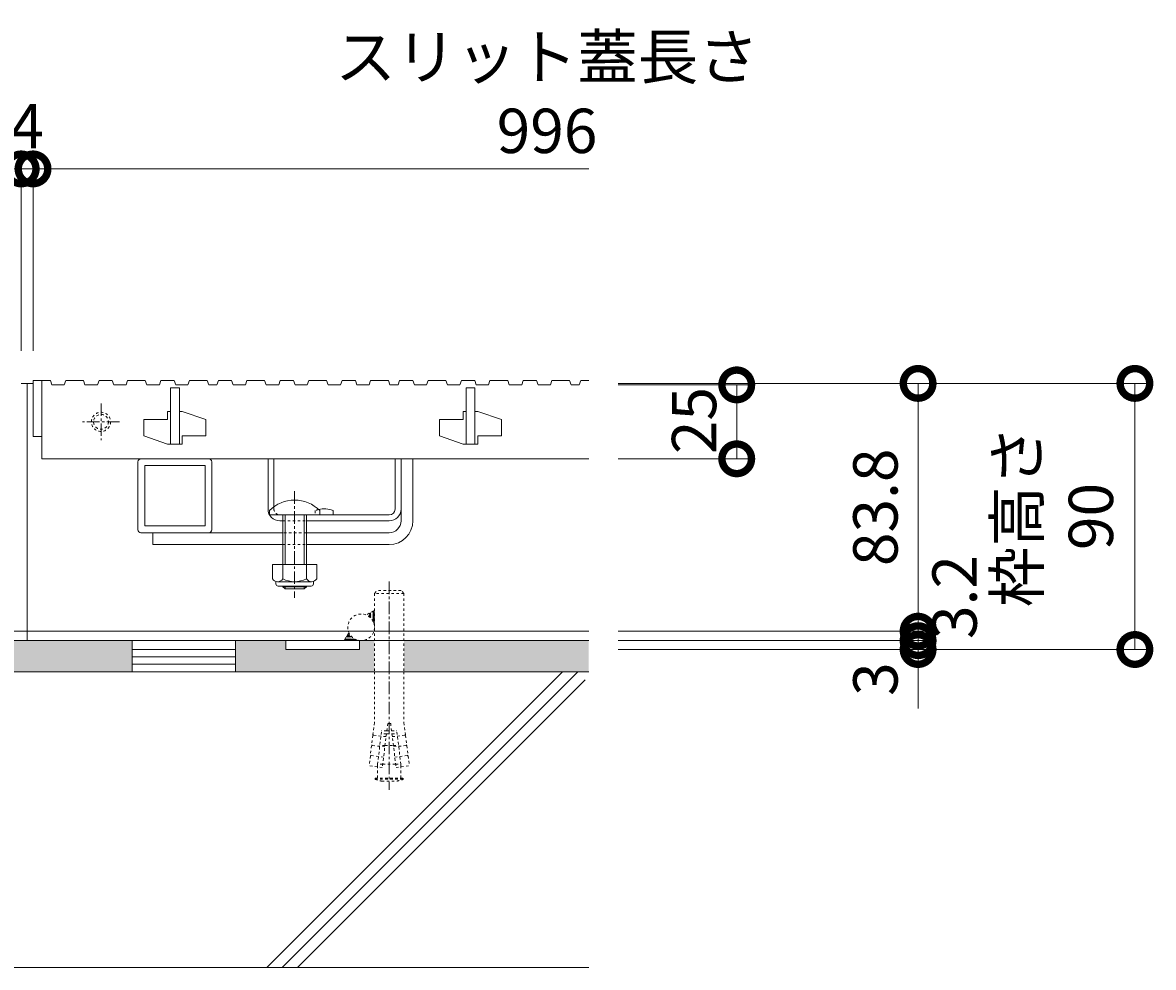
# Model space of a CAD drawing. Extents: x 2158 to 6046, y -160 to 1059.
# Drawn here: x 3428 to 3810, y -17 to 302 of the extents above; entities that cross this region are included whole.
import ezdxf

# ---------------------------------------------------------------- set-up
doc = ezdxf.new("R2010")
doc.units = 0
doc.linetypes.add('中心線（短）', pattern=[6.773333, 4.233333, -0.846667, 0.846667, -0.846667])
doc.linetypes.add('点線（標準）', pattern=[1.693333, 0.846667, -0.846667])
doc.layers.get('0').update_dxf_attribs({"lineweight": 9})
doc.layers.get('Defpoints').update_dxf_attribs({"lineweight": 9})
for name, color, linetype, lineweight in [('アンカー', 7, 'Continuous', 9), ('スライドスクリューロック', 7, 'Continuous', 9), ('スリット蓋', 3, 'Continuous', 9), ('ホルダー', 2, 'Continuous', 9), ('レベル調整材', 2, 'Continuous', 9), ('寸法', 7, 'Continuous', 9), ('打込み式溶接用アンカー', 7, 'Continuous', 9), ('枠', 7, 'Continuous', 9), ('角パイプ（蓋受け）', 7, 'Continuous', 9), ('躯体', 2, 'Continuous', 9), ('鉄筋', 6, 'Continuous', 9)]:
    doc.layers.add(name, color=color, linetype=linetype, lineweight=lineweight)
doc.layers.add('モルタル', color=7, linetype='Continuous')
doc.styles.add('(K)MSゴシック', font='MS Gothic.ttf')
doc.dimstyles.new('KAD-1', dxfattribs={"dimtxt": 3, "dimasz": 4, "dimexe": 1, "dimexo": 2, "dimgap": 1, "dimtad": 1, "dimdec": 1, "dimdsep": 46, "dimtxsty": '(K)MSゴシック', "dimblk": 'DOTSMALL', "dimcen": 0, "dimclrd": 7, "dimclre": 256, "dimclrt": 2, "dimadec": 0, "dimazin": 0, "dimtfac": 1, "dimtdec": 1, "dimtmove": 0, "dimatfit": 3, "dimldrblk": 'DOTSMALL', "dimfxl": 1, "dimtfill": 1, "dimlwd": -1, "dimlwe": -1, "dimarcsym": 0})

# ---------------------------------------------------------------- blocks, each defined once
blk = doc.blocks.new('_DotSmall')
at = {"color": 0, "linetype": 'ByBlock', "const_width": 0.5}
blk.add_lwpolyline([(-0.0625, 0, 1), (0.0625, 0, 1)], format="xyb", close=True, dxfattribs=at)
blk = doc.blocks.new('*D26')
at = {"layer": 'Defpoints', "color": 0, "linetype": 'Continuous', "lineweight": 9, "transparency": 16777216}
for p in [(3427.03, 253.01), (2431.03, 181.47), (3427.03, 181.47)]:
    blk.add_point(p, dxfattribs=at)
at = {"layer": '寸法', "transparency": 16777216}
for p, q in [((2431.03, 191.47), (2431.03, 258.01)), ((3427.03, 191.47), (3427.03, 258.01))]:
    blk.add_line(p, q, dxfattribs=at)
at = {"layer": '寸法', "color": 7, "transparency": 16777216}
blk.add_line((2431.03, 253.01), (3427.03, 253.01), dxfattribs=at)
at = {"layer": '寸法', "color": 7, "linetype": 'Continuous', "transparency": 16777216, "xscale": 20, "yscale": 20, "zscale": 20, "rotation": 180}
blk.add_blockref('_DotSmall', (2431.03, 253.01), dxfattribs=at)
at = {"layer": '寸法', "color": 7, "linetype": 'Continuous', "transparency": 16777216, "xscale": 20, "yscale": 20, "zscale": 20}
blk.add_blockref('_DotSmall', (3427.03, 253.01), dxfattribs=at)
at = {"layer": '寸法', "color": 2, "linetype": 'Continuous', "lineweight": 9, "transparency": 16777216, "insert": (2929.03, 278.36), "char_height": 15, "attachment_point": 5, "style": '(K)MSゴシック', "bg_fill": 3, "box_fill_scale": 1.1, "bg_fill_color": 256, "bg_fill_true_color": 13158600, "bg_fill_transparency": 0}
blk.add_mtext('スリット蓋長さ\\P996', dxfattribs=at)
blk = doc.blocks.new('*D27')
at = {"layer": 'Defpoints', "color": 0, "linetype": 'Continuous', "lineweight": 9, "transparency": 16777216}
for p in [(3431.03, 253.01), (3427.03, 181.47), (3431.03, 181.47)]:
    blk.add_point(p, dxfattribs=at)
at = {"layer": '寸法', "transparency": 16777216}
for p, q in [((3427.03, 191.47), (3427.03, 258.01)), ((3431.03, 191.47), (3431.03, 258.01))]:
    blk.add_line(p, q, dxfattribs=at)
at = {"layer": '寸法', "color": 7, "transparency": 16777216}
for p, q in [((3427.03, 253.01), (3407.03, 253.01)), ((3427.03, 253.01), (3431.03, 253.01)), ((3431.03, 253.01), (3451.03, 253.01))]:
    blk.add_line(p, q, dxfattribs=at)
at = {"layer": '寸法', "color": 2, "linetype": 'Continuous', "lineweight": 9, "transparency": 16777216, "insert": (3429.03, 265.51), "char_height": 15, "attachment_point": 5, "style": '(K)MSゴシック', "bg_fill": 3, "box_fill_scale": 1.1, "bg_fill_color": 256, "bg_fill_true_color": 13158600, "bg_fill_transparency": 0}
blk.add_mtext('4', dxfattribs=at)
at = {"layer": '寸法', "color": 7, "linetype": 'Continuous', "transparency": 16777216, "xscale": 20, "yscale": 20, "zscale": 20}
blk.add_blockref('_DotSmall', (3427.03, 253.01), dxfattribs=at)
at = {"layer": '寸法', "color": 7, "linetype": 'Continuous', "transparency": 16777216, "xscale": 20, "yscale": 20, "zscale": 20, "rotation": 180}
blk.add_blockref('_DotSmall', (3431.03, 253.01), dxfattribs=at)
blk = doc.blocks.new('*D33')
at = {"layer": 'Defpoints', "color": 0, "linetype": 'Continuous', "lineweight": 9, "transparency": 16777216}
for p in [(3619.03, 180.47), (3619.03, 90.47), (3803.82, 90.47)]:
    blk.add_point(p, dxfattribs=at)
at = {"layer": '寸法', "transparency": 16777216}
for p, q in [((3629.03, 180.47), (3808.82, 180.47)), ((3629.03, 90.47), (3808.82, 90.47))]:
    blk.add_line(p, q, dxfattribs=at)
at = {"layer": '寸法', "color": 7, "transparency": 16777216}
blk.add_line((3803.82, 180.47), (3803.82, 90.47), dxfattribs=at)
at = {"layer": '寸法', "color": 7, "linetype": 'Continuous', "transparency": 16777216, "xscale": 20, "yscale": 20, "zscale": 20}
for p, rotation in [((3803.82, 180.47), 90), ((3803.82, 90.47), 270)]:
    blk.add_blockref('_DotSmall', p, dxfattribs=dict(at, rotation=rotation))
at = {"layer": '寸法', "color": 2, "linetype": 'Continuous', "lineweight": 9, "transparency": 16777216, "insert": (3778.37, 135.47), "char_height": 15, "attachment_point": 5, "rotation": 90, "style": '(K)MSゴシック', "bg_fill": 3, "box_fill_scale": 1.1, "bg_fill_color": 256, "bg_fill_true_color": 13158600, "bg_fill_transparency": 0}
blk.add_mtext('枠高さ\\P90', dxfattribs=at)
blk = doc.blocks.new('*D34')
at = {"layer": 'Defpoints', "color": 0, "linetype": 'Continuous', "lineweight": 9, "transparency": 16777216}
for p in [(3619.03, 180.47), (3619.03, 96.67), (3730.47, 96.67)]:
    blk.add_point(p, dxfattribs=at)
at = {"layer": '寸法', "transparency": 16777216}
for p, q in [((3629.03, 180.47), (3735.47, 180.47)), ((3629.03, 96.67), (3735.47, 96.67))]:
    blk.add_line(p, q, dxfattribs=at)
at = {"layer": '寸法', "color": 7, "transparency": 16777216}
blk.add_line((3730.47, 180.47), (3730.47, 96.67), dxfattribs=at)
at = {"layer": '寸法', "color": 7, "linetype": 'Continuous', "transparency": 16777216, "xscale": 20, "yscale": 20, "zscale": 20}
for p, rotation in [((3730.47, 180.47), 90), ((3730.47, 96.67), 270)]:
    blk.add_blockref('_DotSmall', p, dxfattribs=dict(at, rotation=rotation))
at = {"layer": '寸法', "color": 2, "linetype": 'Continuous', "lineweight": 9, "transparency": 16777216, "insert": (3717.97, 138.57), "char_height": 15, "attachment_point": 5, "rotation": 90, "style": '(K)MSゴシック', "bg_fill": 3, "box_fill_scale": 1.1, "bg_fill_color": 256, "bg_fill_true_color": 13158600, "bg_fill_transparency": 0}
blk.add_mtext('83.8', dxfattribs=at)
blk = doc.blocks.new('*D35')
at = {"layer": 'Defpoints', "color": 0, "linetype": 'Continuous', "lineweight": 9, "transparency": 16777216}
for p in [(3619.03, 96.67), (3619.03, 93.47), (3730.47, 93.47)]:
    blk.add_point(p, dxfattribs=at)
at = {"layer": '寸法', "color": 7, "transparency": 16777216}
for p, q in [((3730.47, 96.67), (3730.47, 116.67)), ((3730.47, 96.67), (3730.47, 93.47)), ((3730.47, 93.47), (3730.47, 73.47))]:
    blk.add_line(p, q, dxfattribs=at)
at = {"layer": '寸法', "transparency": 16777216}
for p, q in [((3629.03, 96.67), (3735.47, 96.67)), ((3629.03, 93.47), (3735.47, 93.47))]:
    blk.add_line(p, q, dxfattribs=at)
at = {"layer": '寸法', "color": 2, "linetype": 'Continuous', "lineweight": 9, "transparency": 16777216, "insert": (3744.76, 108.23), "char_height": 15, "attachment_point": 5, "rotation": 90, "style": '(K)MSゴシック', "bg_fill": 3, "box_fill_scale": 1.1, "bg_fill_color": 256, "bg_fill_true_color": 13158600, "bg_fill_transparency": 0}
blk.add_mtext('3.2', dxfattribs=at)
at = {"layer": '寸法', "color": 7, "linetype": 'Continuous', "transparency": 16777216, "xscale": 20, "yscale": 20, "zscale": 20}
for p, rotation in [((3730.47, 96.67), 270), ((3730.47, 93.47), 90)]:
    blk.add_blockref('_DotSmall', p, dxfattribs=dict(at, rotation=rotation))
blk = doc.blocks.new('*D36')
at = {"layer": 'Defpoints', "color": 0, "linetype": 'Continuous', "lineweight": 9, "transparency": 16777216}
for p in [(3619.03, 179.97), (3619.03, 154.97), (3669.11, 154.97)]:
    blk.add_point(p, dxfattribs=at)
at = {"layer": '寸法', "transparency": 16777216}
for p, q in [((3629.03, 179.97), (3674.11, 179.97)), ((3629.03, 154.97), (3674.11, 154.97))]:
    blk.add_line(p, q, dxfattribs=at)
at = {"layer": '寸法', "color": 7, "transparency": 16777216}
blk.add_line((3669.11, 179.97), (3669.11, 154.97), dxfattribs=at)
at = {"layer": '寸法', "color": 2, "linetype": 'Continuous', "lineweight": 9, "transparency": 16777216, "insert": (3656.61, 167.9), "char_height": 15, "attachment_point": 5, "rotation": 90, "style": '(K)MSゴシック', "bg_fill": 3, "box_fill_scale": 1.1, "bg_fill_color": 256, "bg_fill_true_color": 13158600, "bg_fill_transparency": 0}
blk.add_mtext('25', dxfattribs=at)
at = {"layer": '寸法', "color": 7, "linetype": 'Continuous', "transparency": 16777216, "xscale": 20, "yscale": 20, "zscale": 20}
for p, rotation in [((3669.11, 179.97), 90), ((3669.11, 154.97), 270)]:
    blk.add_blockref('_DotSmall', p, dxfattribs=dict(at, rotation=rotation))
blk = doc.blocks.new('*D41')
at = {"layer": 'Defpoints', "color": 0, "linetype": 'Continuous', "lineweight": 9, "transparency": 16777216}
for p in [(3619.03, 93.47), (3619.03, 90.47), (3730.47, 90.47)]:
    blk.add_point(p, dxfattribs=at)
at = {"layer": '寸法', "color": 7, "transparency": 16777216}
for p, q in [((3730.47, 93.47), (3730.47, 113.47)), ((3730.47, 93.47), (3730.47, 90.47)), ((3730.47, 90.47), (3730.47, 70.47))]:
    blk.add_line(p, q, dxfattribs=at)
at = {"layer": '寸法', "transparency": 16777216}
for p, q in [((3629.03, 93.47), (3735.47, 93.47)), ((3629.03, 90.47), (3735.47, 90.47))]:
    blk.add_line(p, q, dxfattribs=at)
at = {"layer": '寸法', "color": 7, "linetype": 'Continuous', "transparency": 16777216, "xscale": 20, "yscale": 20, "zscale": 20, "rotation": 270}
blk.add_blockref('_DotSmall', (3730.47, 93.47), dxfattribs=at)
at = {"layer": '寸法', "color": 2, "linetype": 'Continuous', "lineweight": 9, "transparency": 16777216, "insert": (3717.97, 80.47), "char_height": 15, "attachment_point": 5, "rotation": 90, "style": '(K)MSゴシック', "bg_fill": 3, "box_fill_scale": 1.1, "bg_fill_color": 256, "bg_fill_true_color": 13158600, "bg_fill_transparency": 0}
blk.add_mtext('3', dxfattribs=at)
at = {"layer": '寸法', "color": 7, "linetype": 'Continuous', "transparency": 16777216, "xscale": 20, "yscale": 20, "zscale": 20, "rotation": 90}
blk.add_blockref('_DotSmall', (3730.47, 90.47), dxfattribs=at)

msp = doc.modelspace()

# ---------------------------------------------------------------- hatches: boundary and pattern name
at = {"layer": 'モルタル', "linetype": 'Continuous', "lineweight": 9}
h = msp.add_hatch(dxfattribs=at)
h.set_pattern_fill('AR-CONC', color=256, scale=0.07)
h.paths.add_polyline_path([(2301.53, 93.47), (2239.03, 93.47), (2239.03, 82.97), (2301.53, 82.97)])
h.paths.add_polyline_path([(2364.53, 93.47), (2341.53, 93.47), (2341.53, 90.47), (2316.53, 90.47), (2316.53, 93.47), (2311.53, 93.47), (2311.53, 82.97), (2364.53, 82.97)])
h.paths.add_polyline_path([(2464.53, 93.47), (2399.53, 93.47), (2399.53, 82.97), (2464.53, 82.97)])
h.paths.add_polyline_path([(3301.53, 93.47), (2556.53, 93.47), (2556.53, 82.97), (3301.54, 82.97)])
h.paths.add_polyline_path([(2546.53, 93.47), (2541.53, 93.47), (2541.53, 90.47), (2516.53, 90.47), (2516.53, 93.47), (2499.53, 93.47), (2499.53, 82.97), (2546.53, 82.97)])
h.paths.add_polyline_path([(3364.53, 93.47), (3341.53, 93.47), (3341.53, 90.47), (3316.53, 90.47), (3316.53, 93.47), (3311.53, 93.47), (3311.54, 82.97), (3364.53, 82.97)])
h.paths.add_polyline_path([(3464.53, 93.47), (3399.53, 93.47), (3399.53, 82.97), (3464.53, 82.97)])
h.paths.add_polyline_path([(3546.53, 93.47), (3541.53, 93.47), (3541.53, 90.47), (3516.53, 90.47), (3516.53, 93.47), (3499.53, 93.47), (3499.53, 82.97), (3546.53, 82.97)])
h.paths.add_polyline_path([(3619.03, 93.47), (3556.53, 93.47), (3556.53, 82.97), (3619.03, 82.97)])

# ---------------------------------------------------------------- linework, layer by layer
at = {"layer": 'アンカー', "linetype": 'Continuous', "lineweight": 9}
for p, q in [((3541.53, 93.47), (3516.53, 93.47)), ((3516.53, 93.47), (3516.53, 90.47)), ((3541.53, 90.47), (3541.53, 93.47)), ((3516.53, 90.47), (3541.53, 90.47))]:
    msp.add_line(p, q, dxfattribs=at)
at = {"layer": 'スライドスクリューロック', "linetype": 'Continuous', "lineweight": 9}
for p, q in [((3555.53, 133.97), (3555.53, 154.97)), ((3555.53, 154.97), (3559.53, 154.97)), ((3559.53, 133.97), (3559.53, 154.97)), ((3471.53, 129.97), (3515.53, 129.97)), ((3471.53, 129.97), (3471.53, 125.97)), ((3551.53, 129.97), (3523.53, 129.97)), ((3515.53, 125.97), (3471.53, 125.97)), ((3551.53, 125.97), (3523.53, 125.97))]:
    msp.add_line(p, q, dxfattribs=at)
at = {"layer": 'スライドスクリューロック', "linetype": '中心線（短）', "lineweight": 9}
msp.add_line((3519.53, 144), (3519.53, 107.97), dxfattribs=at)
at = {"layer": 'スライドスクリューロック', "color": 6, "linetype": 'Continuous', "lineweight": 9}
for p, q in [((3511.03, 135.97), (3511.03, 137.47)), ((3511.03, 135.97), (3528.03, 135.97)), ((3515.53, 125.97), (3515.53, 135.97)), ((3516.28, 125.97), (3516.28, 135.97)), ((3522.78, 135.97), (3522.78, 125.97)), ((3523.53, 135.97), (3523.53, 125.97)), ((3528.03, 137.47), (3528.03, 135.97)), ((3515.53, 119.2), (3515.53, 125.97)), ((3516.28, 119.2), (3516.28, 125.97)), ((3522.78, 125.97), (3522.78, 119.2)), ((3523.53, 125.97), (3523.53, 119.2)), ((3515.53, 111.67), (3515.53, 111.9)), ((3523.53, 111.67), (3515.53, 111.67)), ((3516.28, 110.97), (3515.53, 111.67)), ((3516.28, 110.97), (3516.28, 111.9)), ((3522.78, 110.97), (3516.28, 110.97)), ((3522.78, 111.9), (3522.78, 110.97)), ((3522.78, 110.97), (3523.53, 111.67)), ((3523.53, 111.9), (3523.53, 111.67))]:
    msp.add_line(p, q, dxfattribs=at)
at = {"layer": 'スライドスクリューロック', "linetype": '点線（標準）', "lineweight": 9}
for p, q in [((3523.53, 129.97), (3515.53, 129.97)), ((3515.53, 125.97), (3523.53, 125.97))]:
    msp.add_line(p, q, dxfattribs=at)
at = {"layer": 'スライドスクリューロック', "color": 2, "linetype": 'Continuous', "lineweight": 9}
for p, q in [((3527.03, 119.2), (3512.03, 119.2)), ((3512.03, 119.2), (3512.03, 114.4)), ((3515.53, 119.2), (3515.53, 114.4)), ((3523.53, 119.2), (3523.53, 114.4)), ((3527.03, 119.2), (3527.03, 114.4)), ((3513.18, 112.65), (3513.18, 113.49)), ((3525.28, 113.4), (3513.78, 113.4)), ((3513.93, 111.9), (3525.13, 111.9)), ((3525.88, 112.65), (3525.88, 113.49))]:
    msp.add_line(p, q, dxfattribs=at)
at = {"layer": 'スライドスクリューロック', "color": 6, "linetype": 'Continuous', "lineweight": 9}
msp.add_arc((3519.53, 129), 12, 44.9005, 135.0995, dxfattribs=at)
at = {"layer": 'スライドスクリューロック', "linetype": 'Continuous', "lineweight": 9}
for radius in [8, 4]:
    msp.add_arc((3551.53, 133.97), radius, 270, 0, dxfattribs=at)
at = {"layer": 'スライドスクリューロック', "color": 2, "linetype": 'Continuous', "lineweight": 9}
for centre, radius, start, end in [((3513.78, 115.43), 2.03, 210.518, 329.482), ((3513.93, 112.65), 0.75, 180, 270), ((3519.53, 121.9), 8.5, 241.9287, 298.0715), ((3525.28, 115.43), 2.03, 210.5145, 329.4851), ((3525.13, 112.65), 0.75, 270, 0)]:
    msp.add_arc(centre, radius, start, end, dxfattribs=at)
at = {"layer": 'スリット蓋', "linetype": 'Continuous', "lineweight": 9}
for p, q in [((3453.36, 181.47), (3457.86, 181.47)), ((3457.86, 181.47), (3458.37, 179.97)), ((3458.37, 179.97), (3462.49, 179.97)), ((3463.01, 181.47), (3462.49, 179.97)), ((3463.01, 181.47), (3469.01, 181.47)), ((3469.01, 181.47), (3469.53, 179.97)), ((3469.53, 179.97), (3473.78, 179.97)), ((3474.29, 181.47), (3473.78, 179.97)), ((3474.29, 181.47), (3478.79, 181.47)), ((3478.79, 181.47), (3479.31, 179.97)), ((3479.31, 179.97), (3483.43, 179.97)), ((3483.94, 181.47), (3483.43, 179.97)), ((3483.94, 181.47), (3489.94, 181.47)), ((3489.94, 181.47), (3490.46, 179.97)), ((3490.46, 179.97), (3493.22, 179.97)), ((3493.73, 181.47), (3493.22, 179.97)), ((3493.73, 181.47), (3498.23, 181.47)), ((3498.23, 181.47), (3498.75, 179.97)), ((3498.75, 179.97), (3502.87, 179.97)), ((3503.39, 181.47), (3502.87, 179.97)), ((3503.39, 181.47), (3509.39, 181.47)), ((3509.39, 181.47), (3509.9, 179.97)), ((3509.9, 179.97), (3514.15, 179.97)), ((3514.67, 181.47), (3514.15, 179.97)), ((3514.67, 181.47), (3519.17, 181.47)), ((3519.17, 181.47), (3519.68, 179.97)), ((3519.68, 179.97), (3523.81, 179.97)), ((3524.32, 181.47), (3523.81, 179.97)), ((3524.32, 181.47), (3530.32, 181.47)), ((3530.32, 181.47), (3530.84, 179.97)), ((3530.84, 179.97), (3535.09, 179.97)), ((3535.6, 181.47), (3535.09, 179.97)), ((3535.6, 181.47), (3540.1, 181.47)), ((3540.1, 181.47), (3540.62, 179.97)), ((3540.62, 179.97), (3544.74, 179.97)), ((3545.26, 181.47), (3544.74, 179.97)), ((3545.26, 181.47), (3551.26, 181.47)), ((3551.26, 181.47), (3551.77, 179.97)), ((3551.77, 179.97), (3554.53, 179.97)), ((3555.04, 181.47), (3554.53, 179.97)), ((3555.04, 181.47), (3559.54, 181.47)), ((3559.54, 181.47), (3560.06, 179.97)), ((3560.06, 179.97), (3564.18, 179.97)), ((3564.7, 181.47), (3564.18, 179.97)), ((3564.7, 181.47), (3570.7, 181.47)), ((3570.7, 181.47), (3571.21, 179.97)), ((3571.21, 179.97), (3575.46, 179.97)), ((3575.98, 181.47), (3575.46, 179.97)), ((3575.98, 181.47), (3580.48, 181.47)), ((3580.48, 181.47), (3580.99, 179.97)), ((3580.99, 179.97), (3585.12, 179.97)), ((3585.63, 181.47), (3585.12, 179.97)), ((3585.63, 181.47), (3591.63, 181.47)), ((3591.63, 181.47), (3592.15, 179.97)), ((3592.15, 179.97), (3596.4, 179.97)), ((3596.91, 181.47), (3596.4, 179.97)), ((3596.91, 181.47), (3601.41, 181.47)), ((3601.41, 181.47), (3601.93, 179.97)), ((3601.93, 179.97), (3606.05, 179.97)), ((3606.57, 181.47), (3606.05, 179.97)), ((3606.57, 181.47), (3612.57, 181.47)), ((3612.57, 181.47), (3613.08, 179.97)), ((3613.08, 179.97), (3615.84, 179.97)), ((3616.35, 181.47), (3615.84, 179.97)), ((3477.53, 178.97), (3477.53, 159.97)), ((3477.53, 178.97), (3480.53, 178.97)), ((3480.53, 178.97), (3480.53, 159.97)), ((3577.53, 178.97), (3577.53, 159.97)), ((3580.53, 178.97), (3577.53, 178.97)), ((3580.53, 178.97), (3580.53, 159.97)), ((3476.53, 170.97), (3476.53, 168.22)), ((3477.53, 170.97), (3476.53, 170.97)), ((3481.53, 170.97), (3480.53, 170.97)), ((3481.53, 170.97), (3489.53, 168.22)), ((3576.53, 170.97), (3576.53, 168.22)), ((3577.53, 170.97), (3576.53, 170.97)), ((3581.53, 170.97), (3580.53, 170.97)), ((3581.53, 170.97), (3589.53, 168.22)), ((3468.53, 168.22), (3468.53, 162.72)), ((3468.53, 168.22), (3476.53, 168.22)), ((3489.53, 168.22), (3489.53, 162.72)), ((3568.53, 168.22), (3568.53, 162.72)), ((3568.53, 168.22), (3576.53, 168.22)), ((3589.53, 168.22), (3589.53, 162.72)), ((3431.03, 162.47), (3434.03, 162.47)), ((3468.53, 162.72), (3476.53, 159.97)), ((3481.53, 162.72), (3481.53, 159.97)), ((3481.53, 162.72), (3489.53, 162.72)), ((3568.53, 162.72), (3576.53, 159.97)), ((3581.53, 162.72), (3581.53, 159.97)), ((3581.53, 162.72), (3589.53, 162.72)), ((3481.53, 159.97), (3476.53, 159.97)), ((3581.53, 159.97), (3576.53, 159.97))]:
    msp.add_line(p, q, dxfattribs=at)
at = {"layer": 'スリット蓋', "linetype": '中心線（短）', "lineweight": 9}
for p, q in [((3454.03, 173.72), (3454.03, 161.22)), ((3460.28, 167.47), (3447.78, 167.47))]:
    msp.add_line(p, q, dxfattribs=at)
at = {"layer": 'スリット蓋', "linetype": '点線（標準）', "lineweight": 9}
for radius in [3.25, 2.5]:
    msp.add_circle((3454.03, 167.47), radius, dxfattribs=at)
at = {"layer": 'ホルダー', "linetype": 'Continuous', "lineweight": 9}
for p, q in [((3510.53, 137.97), (3510.53, 154.97)), ((3510.53, 154.97), (3512.53, 154.97)), ((3512.53, 138.75), (3512.53, 154.97)), ((3553.53, 137.97), (3553.53, 154.97)), ((3553.53, 154.97), (3555.53, 154.97)), ((3555.53, 137.97), (3555.53, 154.97)), ((3551.53, 135.97), (3514.53, 135.97)), ((3515.53, 133.97), (3514.53, 133.97)), ((3551.53, 133.97), (3523.53, 133.97)), ((3532.53, 137.47), (3532.53, 135.97))]:
    msp.add_line(p, q, dxfattribs=at)
at = {"layer": 'ホルダー', "linetype": '点線（標準）', "lineweight": 9}
for p, q in [((3512.53, 138.75), (3512.53, 137.97)), ((3515.53, 133.97), (3523.53, 133.97)), ((3526.53, 137.47), (3526.53, 135.97))]:
    msp.add_line(p, q, dxfattribs=at)
at = {"layer": 'ホルダー', "linetype": 'Continuous', "lineweight": 9}
for centre, radius, start, end in [((3514.53, 137.97), 4, 180, 270), ((3529.53, 130.27), 7.8, 67.3801, 103.9802), ((3551.53, 137.97), 4, 270, 0), ((3551.53, 137.97), 2, 270, 0)]:
    msp.add_arc(centre, radius, start, end, dxfattribs=at)
at = {"layer": 'ホルダー', "linetype": '点線（標準）', "lineweight": 9}
for centre, radius, start, end in [((3514.53, 137.97), 2, 180, 270), ((3529.53, 130.27), 7.8, 103.9802, 112.6199)]:
    msp.add_arc(centre, radius, start, end, dxfattribs=at)
at = {"layer": 'レベル調整材', "linetype": 'Continuous', "lineweight": 9}
for p, q in [((3499.53, 90.47), (3464.53, 90.47)), ((3499.53, 87.97), (3464.53, 87.97)), ((3499.53, 85.47), (3464.53, 85.47))]:
    msp.add_line(p, q, dxfattribs=at)
msp.add_lwpolyline([(3499.53, 82.97), (3464.53, 82.97), (3464.53, 93.47), (3499.53, 93.47)], close=True, dxfattribs=at)
at = {"layer": '打込み式溶接用アンカー', "color": 7, "linetype": '中心線（短）', "lineweight": 9}
msp.add_line((3551.53, 113.47), (3551.53, 42.97), dxfattribs=at)
at = {"layer": '打込み式溶接用アンカー', "color": 3, "linetype": '点線（標準）', "lineweight": 9}
for p, q in [((3546.53, 109.47), (3547.53, 110.47)), ((3556.53, 109.47), (3546.53, 109.47)), ((3546.53, 109.47), (3546.53, 82.97)), ((3555.53, 110.47), (3547.53, 110.47)), ((3556.53, 109.47), (3555.53, 110.47)), ((3556.53, 109.47), (3556.53, 82.97)), ((3546.53, 82.97), (3546.53, 65.74)), ((3556.53, 82.97), (3556.53, 65.74)), ((3546.53, 65.74), (3546.04, 61.7)), ((3551.03, 65.47), (3549.2, 50.58)), ((3552.03, 65.47), (3551.03, 65.47)), ((3552.03, 65.47), (3553.86, 50.58)), ((3556.53, 65.74), (3557.03, 61.7)), ((3546, 61.4), (3545.61, 58.23)), ((3546.22, 61.53), (3546, 61.4)), ((3546.22, 61.53), (3546.04, 61.7)), ((3550.48, 61), (3546.22, 61.53)), ((3547.58, 51.64), (3548.97, 62.97)), ((3550.6, 61.97), (3548.85, 61.97)), ((3550.73, 62.97), (3548.97, 62.97)), ((3550.6, 61.97), (3552.46, 61.97)), ((3550.73, 62.97), (3552.34, 62.97)), ((3552.34, 62.97), (3554.09, 62.97)), ((3552.46, 61.97), (3554.21, 61.97)), ((3552.58, 61), (3556.85, 61.53)), ((3555.48, 51.64), (3554.09, 62.97)), ((3556.85, 61.53), (3557.03, 61.7)), ((3556.85, 61.53), (3557.07, 61.4)), ((3557.07, 61.4), (3557.46, 58.23)), ((3545.57, 57.93), (3545.18, 54.75)), ((3545.79, 58.05), (3545.57, 57.93)), ((3545.79, 58.05), (3545.61, 58.23)), ((3550.06, 57.53), (3545.79, 58.05)), ((3550.11, 57.97), (3548.36, 57.97)), ((3550.11, 57.97), (3552.95, 57.97)), ((3552.95, 57.97), (3554.71, 57.97)), ((3553.01, 57.53), (3557.28, 58.05)), ((3557.28, 58.05), (3557.46, 58.23)), ((3557.28, 58.05), (3557.49, 57.93)), ((3557.49, 57.93), (3557.88, 54.75)), ((3545.15, 54.45), (3544.74, 51.13)), ((3545.36, 54.58), (3545.15, 54.45)), ((3545.36, 54.58), (3545.18, 54.75)), ((3549.63, 54.06), (3545.36, 54.58)), ((3553.43, 54.06), (3557.7, 54.58)), ((3557.7, 54.58), (3557.88, 54.75)), ((3557.7, 54.58), (3557.92, 54.45)), ((3557.92, 54.45), (3558.33, 51.13)), ((3549.2, 50.58), (3544.74, 51.13)), ((3547.58, 51.64), (3547.6, 51.78)), ((3549.33, 51.64), (3547.58, 51.64)), ((3547.58, 50.78), (3547.58, 51.64)), ((3547.58, 46.97), (3547.58, 50.78)), ((3549.33, 51.64), (3553.73, 51.64)), ((3553.73, 51.64), (3555.48, 51.64)), ((3553.86, 50.58), (3558.33, 51.13)), ((3555.48, 51.64), (3555.47, 51.78)), ((3555.48, 50.78), (3555.48, 51.64)), ((3555.48, 46.97), (3555.48, 50.78)), ((3546.78, 46.97), (3556.28, 46.97)), ((3546.78, 46.57), (3546.78, 46.97)), ((3546.78, 46.57), (3556.28, 46.57)), ((3549, 45.97), (3554.06, 45.97)), ((3556.28, 46.57), (3556.28, 46.97))]:
    msp.add_line(p, q, dxfattribs=at)
at = {"layer": '打込み式溶接用アンカー', "color": 7, "linetype": '点線（標準）', "lineweight": 9}
for p, q in [((3544.04, 102.3), (3546.54, 103.74)), ((3546.54, 102.58), (3545.8, 103.32)), ((3546.54, 102.93), (3546.02, 103.45)), ((3546.54, 103.29), (3546.25, 103.58)), ((3546.54, 103.64), (3546.47, 103.71)), ((3546.54, 100.1), (3544.23, 102.41)), ((3546.54, 100.46), (3544.46, 102.54)), ((3546.54, 100.81), (3544.68, 102.67)), ((3546.54, 101.17), (3544.9, 102.8)), ((3546.54, 101.52), (3545.13, 102.93)), ((3546.54, 101.87), (3545.35, 103.06)), ((3546.54, 102.23), (3545.58, 103.19)), ((3546.54, 99.75), (3545.93, 100.36)), ((3546.54, 99.4), (3546.22, 99.71)), ((3537.71, 95.99), (3536.26, 93.49)), ((3539.68, 93.49), (3537.51, 95.66)), ((3538.06, 95.47), (3537.64, 95.88)), ((3546.54, 99.04), (3546.38, 99.2)), ((3536.5, 93.49), (3536.35, 93.64)), ((3536.85, 93.49), (3536.48, 93.86)), ((3537.2, 93.49), (3536.61, 94.09)), ((3537.56, 93.49), (3536.74, 94.31)), ((3537.91, 93.49), (3536.87, 94.54)), ((3538.26, 93.49), (3537, 94.76)), ((3538.62, 93.49), (3537.13, 94.98)), ((3538.97, 93.49), (3537.26, 95.21)), ((3539.33, 93.49), (3537.38, 95.43)), ((3540.03, 93.49), (3539.01, 94.51)), ((3540.39, 93.49), (3539.91, 93.97)), ((3540.74, 93.49), (3540.5, 93.74)), ((3541.09, 93.49), (3540.98, 93.6))]:
    msp.add_line(p, q, dxfattribs=at)
at = {"layer": '打込み式溶接用アンカー', "linetype": 'Continuous', "lineweight": 9}
msp.add_arc((3556.52, 100.26), 1.5, 89.9385, 90.1951, dxfattribs=at)
at = {"layer": '打込み式溶接用アンカー', "color": 3, "linetype": '点線（標準）', "lineweight": 9}
for start, end in [(250.1666, 259.5902), (280.4098, 289.8334)]:
    msp.add_arc((3551.53, 59.74), 14, start, end, dxfattribs=at)
at = {"layer": '枠', "linetype": 'Continuous', "lineweight": 9}
for p, q in [((3431.03, 180.47), (3427.03, 180.47)), ((3429.03, 93.47), (3429.03, 180.47)), ((2239.03, 96.67), (3619.03, 96.67)), ((2239.03, 93.47), (3619.03, 93.47))]:
    msp.add_line(p, q, dxfattribs=at)
at = {"layer": '角パイプ（蓋受け）', "linetype": 'Continuous', "lineweight": 9}
msp.add_lwpolyline([(3467.53, 129.97), (3490.53, 129.97, 0.414214), (3491.53, 130.97), (3491.53, 153.97, 0.414214), (3490.53, 154.97), (3467.53, 154.97, 0.414214), (3466.53, 153.97), (3466.53, 130.97, 0.414214)], format="xyb", close=True, dxfattribs=at)
msp.add_lwpolyline([(3468.83, 132.27), (3489.23, 132.27), (3489.23, 152.67), (3468.83, 152.67)], close=True, dxfattribs=at)
at = {"layer": '躯体', "linetype": 'Continuous', "lineweight": 9}
for p, q in [((3619.03, 82.97), (2239.03, 82.97)), ((3610.13, 82.97), (3510.13, -17.03)), ((3615.32, 82.97), (3515.32, -17.03)), ((3617.78, 80.24), (3520.51, -17.03)), ((3619.03, -17.03), (2239.03, -17.03))]:
    msp.add_line(p, q, dxfattribs=at)
at = {"layer": '鉄筋', "linetype": '点線（標準）', "lineweight": 9}
msp.add_circle((3542.03, 97.97), 4.5, dxfattribs=at)

# ---------------------------------------------------------------- texts
at = {"layer": '寸法', "linetype": 'Continuous', "lineweight": 9, "insert": (3604.93, 278.39), "char_height": 15, "attachment_point": 5, "style": '(K)MSゴシック', "bg_fill": 3, "box_fill_scale": 1.1, "bg_fill_color": 256, "bg_fill_true_color": 13158600, "bg_fill_transparency": 0}
msp.add_mtext('{\\C2;スリット蓋長さ\\P996}', dxfattribs=at)

# ---------------------------------------------------------------- next in the draw order: dimensions: what is measured, and where the dimension line sits
at = {"layer": '寸法', "linetype": 'Continuous', "lineweight": 9}
dim = msp.add_linear_dim(base=(3427.03, 253.01), p1=(2431.03, 181.47), p2=(3427.03, 181.47), text='スリット蓋長さ\\P<>', dimstyle='KAD-1', dxfattribs=at)
dim.commit()
dim.dimension.update_dxf_attribs({"geometry": '*D26', "text_midpoint": (2929.03, 278.36)})
dim = msp.add_linear_dim(base=(3803.82, 90.47), p1=(3619.03, 180.47), p2=(3619.03, 90.47), angle=90, text='枠高さ\\P<>', dimstyle='KAD-1', dxfattribs=at)
dim.commit()
dim.dimension.update_dxf_attribs({"geometry": '*D33', "text_midpoint": (3778.37, 135.47)})

# ---------------------------------------------------------------- next in the draw order: dimensions: what is measured, and where the dimension line sits
dim = msp.add_linear_dim(base=(3431.03, 253.01), p1=(3427.03, 181.47), p2=(3431.03, 181.47), dimstyle='KAD-1', override={"dimtmove": 1}, dxfattribs=at)
dim.commit()
dim.dimension.update_dxf_attribs({"geometry": '*D27', "text_midpoint": (3429.03, 253.01), "dimtype": 160})
dim = msp.add_linear_dim(base=(3730.47, 96.67), p1=(3619.03, 180.47), p2=(3619.03, 96.67), angle=90, dimstyle='KAD-1', dxfattribs=at)
dim.commit()
dim.dimension.update_dxf_attribs({"geometry": '*D34', "text_midpoint": (3717.97, 138.57)})

# ---------------------------------------------------------------- next in the draw order: linework, layer by layer
at = {"layer": 'スリット蓋', "linetype": 'Continuous', "lineweight": 9}
for p, q in [((3431.03, 181.47), (3436.92, 181.47)), ((3431.03, 181.47), (3431.03, 162.47)), ((3434.03, 181.47), (3434.03, 154.97)), ((3436.92, 181.47), (3437.44, 179.97)), ((3437.44, 179.97), (3441.56, 179.97)), ((3442.08, 181.47), (3441.56, 179.97)), ((3442.08, 181.47), (3448.08, 181.47)), ((3448.08, 181.47), (3448.59, 179.97)), ((3448.59, 179.97), (3452.84, 179.97)), ((3453.36, 181.47), (3452.84, 179.97))]:
    msp.add_line(p, q, dxfattribs=at)
at = {"layer": '寸法', "linetype": 'Continuous', "lineweight": 9}
for p, q in [((3431.03, 191.47), (3431.03, 258.01)), ((3431.03, 253.01), (3619.03, 253.01))]:
    msp.add_line(p, q, dxfattribs=at)

# ---------------------------------------------------------------- next in the draw order: block references
at = {"layer": '寸法', "linetype": 'Continuous', "lineweight": 9, "xscale": 20, "yscale": 20, "zscale": 20, "rotation": 180}
msp.add_blockref('_DotSmall', (3431.03, 253.01), dxfattribs=at)

# ---------------------------------------------------------------- next in the draw order: dimensions: what is measured, and where the dimension line sits
at = {"layer": '寸法', "linetype": 'Continuous', "lineweight": 9}
for base, p1, p2, override, picture, middle in [((3669.11, 154.97), (3619.03, 179.97), (3619.03, 154.97), {"dimtmove": 1}, '*D36', (3669.11, 167.9)), ((3730.47, 93.47), (3619.03, 96.67), (3619.03, 93.47), {"dimtmove": 2}, '*D35', (3744.76, 108.23))]:
    dim = msp.add_linear_dim(base=base, p1=p1, p2=p2, angle=90, dimstyle='KAD-1', override=override, dxfattribs=at)
    dim.commit()
    dim.dimension.update_dxf_attribs({"geometry": picture, "text_midpoint": middle, "dimtype": 160})

# ---------------------------------------------------------------- next in the draw order: linework, layer by layer
at = {"layer": 'スリット蓋', "linetype": 'Continuous', "lineweight": 9}
for p, q in [((3616.35, 181.47), (3619.03, 181.47)), ((3434.03, 154.97), (3619.03, 154.97))]:
    msp.add_line(p, q, dxfattribs=at)

# ---------------------------------------------------------------- next in the draw order: dimensions: what is measured, and where the dimension line sits
at = {"layer": '寸法', "linetype": 'Continuous', "lineweight": 9}
dim = msp.add_linear_dim(base=(3730.47, 90.47), p1=(3619.03, 93.47), p2=(3619.03, 90.47), angle=90, dimstyle='KAD-1', override={"dimtmove": 1}, dxfattribs=at)
dim.commit()
dim.dimension.update_dxf_attribs({"geometry": '*D41', "text_midpoint": (3730.47, 80.47), "dimtype": 160})

doc.saveas('drawing.dxf')
